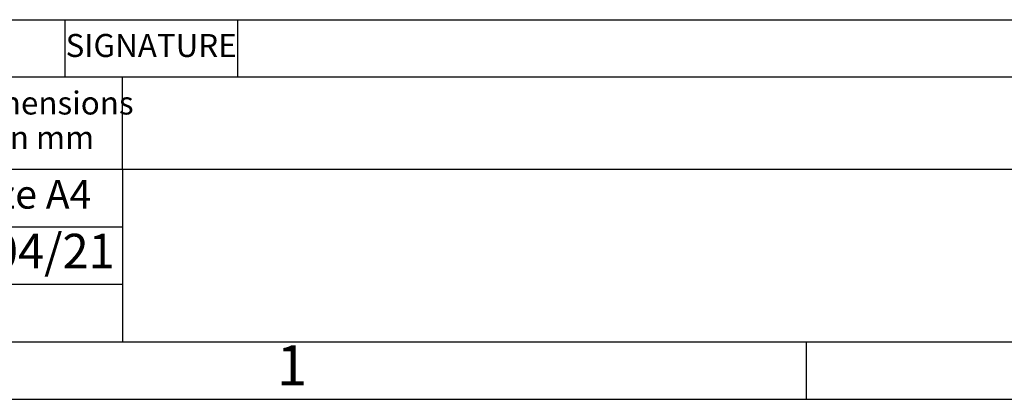
# Model space of a CAD drawing. Units: millimetres. Extents: x -210 to 0, y 0 to 297.
# Drawn here: x -163 to -77, y 0 to 33 of the extents above; entities that cross this region are included whole.
import ezdxf

# ---------------------------------------------------------------- set-up
doc = ezdxf.new("R2010")
doc.units = ezdxf.units.MM
doc.layers.add('1', color=7, linetype='Continuous')
doc.styles.add('CONVERTER_11', font='ARIAL.TTF', dxfattribs={"width": 1.2})
doc.styles.add('CONVERTER_13', font='ARIAL.TTF', dxfattribs={"width": 1.38})

# ---------------------------------------------------------------- blocks, each defined once
blk = doc.blocks.new('_formato_A4')
at = {"layer": '1', "color": 7, "linetype": 'Continuous'}
for p, q in [((-184, 33), (-5, 33)), ((-159, 33), (-159, 28)), ((-144, 33), (-144, 28)), ((-5, 28), (-184, 28)), ((-154, 20), (-154, 28)), ((-184, 20), (-5, 20)), ((-154, 20), (-154, 5)), ((-154, 20), (-154, 5)), ((-184, 15), (-154, 15)), ((-184, 10), (-154, 10)), ((-189, 5), (-5, 5)), ((-94.5, 0), (-94.5, 5)), ((-210, 0), (0, 0))]:
    blk.add_line(p, q, dxfattribs=at)
at = {"layer": '1', "color": 7}
for s, insert, char_height, attachment_point, line_spacing_factor, style in [('SIGNATURE', (-151.5, 30.5), 2, 5, 0.90036, 'CONVERTER_11'), ('Dimensions', (-160.5, 25.5), 2, 5, 0.90036, 'CONVERTER_11'), ('in mm', (-160.5, 22.5), 2, 5, 0.60024, 'CONVERTER_11'), ('Original Size A4', (-169, 17.5), 2.5, 5, 0.60024, 'CONVERTER_13'), ('28/04/21', (-171.5, 12.5), 3, 4, 1.320528, 'CONVERTER_11'), ('1', (-139.25, 2.5), 3.5, 5, 1.320528, 'CONVERTER_11')]:
    blk.add_mtext(s, dxfattribs=dict(at, insert=insert, char_height=char_height, attachment_point=attachment_point, line_spacing_factor=line_spacing_factor, style=style))
blk = doc.blocks.new('A4_new')
at = {"layer": '1'}
blk.add_blockref('_formato_A4', (0, 0), dxfattribs=at)

msp = doc.modelspace()

# ---------------------------------------------------------------- block references
msp.add_blockref('A4_new', (0, 0))

doc.saveas('drawing.dxf')
